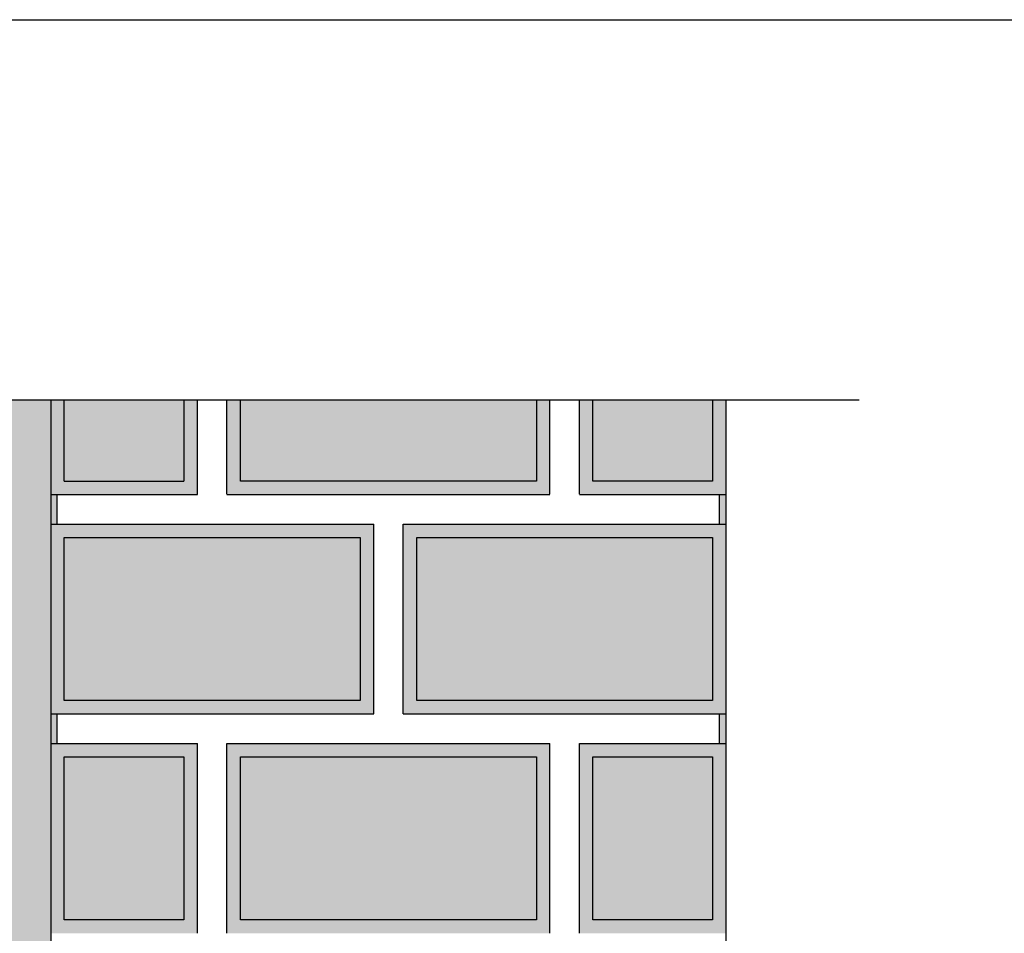
# Model space of a CAD drawing. Units: millimetres. Extents: x 0 to 303, y 0 to 161.
# Drawn here: x 140 to 162, y 140 to 161 of the extents above; entities that cross this region are included whole.
import ezdxf

# ---------------------------------------------------------------- set-up
doc = ezdxf.new("R2010")
doc.units = ezdxf.units.MM
doc.linetypes.add('AUSGEZOGEN', pattern=[0])
doc.linetypes.add('VERDECKT', pattern=[3, 2, -1])
doc.layers.add('TB_21', color=7, linetype='Continuous')

msp = doc.modelspace()

# ---------------------------------------------------------------- hatches: boundary and pattern name
at = {"layer": 'TB_21', "linetype": 'AUSGEZOGEN'}
h = msp.add_hatch(color=51, dxfattribs=at)
h.dxf.hatch_style = 2
h.paths.add_polyline_path([(140.841, 152.332), (137.841, 152.332), (137.841, 116.112), (139.181, 116.112), (139.181, 119.598), (139.841, 119.598), (139.841, 63.891), (139.792, 63.325), (139.644, 62.776), (139.404, 62.261), (139.079, 61.796), (138.677, 61.394), (138.212, 61.069), (137.697, 60.828), (137.148, 60.681), (136.582, 60.632), (140.841, 60.632)])
h = msp.add_hatch(color=0, dxfattribs=at)
h.dxf.hatch_style = 2
h.paths.add_polyline_path([(140.841, 152.332), (140.841, 150.2), (144.142, 150.201), (144.142, 152.332), (143.838, 152.332), (143.838, 150.505), (141.145, 150.504), (141.145, 152.332)])
h = msp.add_hatch(color=253, dxfattribs=at)
h.dxf.hatch_style = 2
h.paths.add_polyline_path([(141.145, 152.332), (141.145, 150.5), (143.838, 150.505), (143.838, 152.332)])
h = msp.add_hatch(color=0, dxfattribs=at)
h.dxf.hatch_style = 2
h.paths.add_polyline_path([(144.807, 152.332), (144.807, 150.207), (152.075, 150.207), (152.075, 152.332), (151.771, 152.332), (151.771, 150.505), (145.111, 150.505), (145.111, 152.332)])
h = msp.add_hatch(color=253, dxfattribs=at)
h.dxf.hatch_style = 2
h.paths.add_polyline_path([(145.111, 152.332), (145.111, 150.505), (151.771, 150.505), (151.771, 152.332)])
h = msp.add_hatch(color=0, dxfattribs=at)
h.dxf.hatch_style = 2
h.paths.add_polyline_path([(152.74, 152.332), (152.74, 150.207), (156.037, 150.205), (156.037, 152.332), (155.733, 152.332), (155.733, 150.505), (153.044, 150.505), (153.044, 152.332)])
h = msp.add_hatch(color=253, dxfattribs=at)
h.dxf.hatch_style = 2
h.paths.add_polyline_path([(155.733, 150.505), (155.733, 152.332), (153.044, 152.332), (153.044, 150.505)])
h = msp.add_hatch(color=0, dxfattribs=at)
h.dxf.hatch_style = 2
h.paths.add_polyline_path([(140.841, 150.2), (140.841, 149.538), (140.984, 149.538), (140.984, 150.2)])
h = msp.add_hatch(color=0, dxfattribs=at)
h.dxf.hatch_style = 2
h.paths.add_polyline_path([(155.895, 149.535), (156.037, 149.535), (156.037, 150.205), (155.895, 150.205)])
at = {"layer": 'TB_21', "linetype": 'VERDECKT'}
h = msp.add_hatch(color=0, dxfattribs=at)
h.dxf.hatch_style = 2
h.paths.add_polyline_path([(140.841, 145.263), (148.109, 145.263), (148.109, 149.536), (147.805, 149.232), (147.805, 145.567), (141.145, 145.567)])
h = msp.add_hatch(color=0, dxfattribs=at)
h.dxf.hatch_style = 2
h.paths.add_polyline_path([(140.841, 145.263), (140.841, 149.536), (148.109, 149.536), (147.805, 149.232), (141.145, 149.232), (141.145, 145.567)])
h = msp.add_hatch(color=0, dxfattribs=at)
h.dxf.hatch_style = 2
h.paths.add_polyline_path([(148.77, 145.263), (156.037, 145.263), (156.037, 149.536), (155.733, 149.232), (155.733, 145.567), (149.074, 145.567)])
h = msp.add_hatch(color=0, dxfattribs=at)
h.dxf.hatch_style = 2
h.paths.add_polyline_path([(148.77, 145.263), (148.77, 149.536), (156.037, 149.536), (155.733, 149.232), (149.074, 149.232), (149.074, 145.567)])
at = {"layer": 'TB_21', "linetype": 'AUSGEZOGEN'}
h = msp.add_hatch(color=253, dxfattribs=at)
h.dxf.hatch_style = 2
h.paths.add_polyline_path([(141.145, 149.234), (141.145, 145.567), (147.805, 145.567), (147.805, 149.234)])
h = msp.add_hatch(color=253, dxfattribs=at)
h.dxf.hatch_style = 2
h.paths.add_polyline_path([(149.078, 149.234), (149.078, 145.567), (155.733, 145.567), (155.733, 149.234)])
at = {"layer": 'TB_21', "linetype": 'VERDECKT'}
h = msp.add_hatch(color=0, dxfattribs=at)
h.dxf.hatch_style = 2
h.paths.add_polyline_path([(140.841, 145.263), (140.841, 144.598), (140.984, 144.598), (140.984, 145.263)])
h = msp.add_hatch(color=0, dxfattribs=at)
h.dxf.hatch_style = 2
h.paths.add_polyline_path([(156.037, 144.598), (156.037, 145.263), (155.895, 145.263), (155.895, 144.598)])
at = {"layer": 'TB_21', "linetype": 'AUSGEZOGEN'}
h = msp.add_hatch(color=0, dxfattribs=at)
h.dxf.hatch_style = 2
h.paths.add_polyline_path([(140.841, 140.323), (141.145, 140.627), (143.838, 140.628), (143.838, 144.294), (144.142, 144.598), (144.142, 140.324)])
h = msp.add_hatch(color=0, dxfattribs=at)
h.dxf.hatch_style = 2
h.paths.add_polyline_path([(140.841, 140.323), (140.841, 144.598), (144.142, 144.598), (143.838, 144.294), (141.145, 144.294), (141.145, 140.627)])
at = {"layer": 'TB_21', "linetype": 'VERDECKT'}
h = msp.add_hatch(color=0, dxfattribs=at)
h.dxf.hatch_style = 2
h.paths.add_polyline_path([(144.807, 140.324), (152.075, 140.324), (152.075, 144.598), (151.771, 144.294), (151.771, 140.628), (145.111, 140.628)])
h = msp.add_hatch(color=0, dxfattribs=at)
h.dxf.hatch_style = 2
h.paths.add_polyline_path([(144.807, 140.324), (144.807, 144.598), (152.075, 144.598), (151.771, 144.294), (145.111, 144.294), (145.111, 140.628)])
at = {"layer": 'TB_21', "linetype": 'AUSGEZOGEN'}
h = msp.add_hatch(color=0, dxfattribs=at)
h.dxf.hatch_style = 2
h.paths.add_polyline_path([(152.736, 140.321), (153.04, 140.625), (155.733, 140.627), (155.733, 144.292), (156.037, 144.596), (156.037, 140.323)])
h = msp.add_hatch(color=0, dxfattribs=at)
h.dxf.hatch_style = 2
h.paths.add_polyline_path([(152.736, 140.321), (152.736, 144.596), (156.037, 144.596), (155.733, 144.292), (153.04, 144.292), (153.04, 140.625)])
h = msp.add_hatch(color=253, dxfattribs=at)
h.dxf.hatch_style = 2
h.paths.add_polyline_path([(141.145, 140.627), (143.838, 140.628), (143.838, 144.294), (141.145, 144.294)])
h = msp.add_hatch(color=253, dxfattribs=at)
h.dxf.hatch_style = 2
h.paths.add_polyline_path([(145.111, 144.294), (145.111, 140.628), (151.771, 140.628), (151.771, 144.294)])
h = msp.add_hatch(color=253, dxfattribs=at)
h.dxf.hatch_style = 2
h.paths.add_polyline_path([(155.733, 144.294), (153.044, 144.295), (153.044, 140.628), (155.733, 140.628)])

# ---------------------------------------------------------------- linework, layer by layer
at = {"linetype": 'Continuous'}
msp.add_lwpolyline([(302.687, 0), (0, 0), (0, 160.892), (302.687, 160.892)], dxfattribs=at)
at = {"layer": 'TB_21', "color": 7, "linetype": 'AUSGEZOGEN'}
for p, q in [((134.841, 152.332), (159.037, 152.332)), ((134.841, 152.332), (159.037, 152.332)), ((140.841, 152.332), (140.841, 60.632)), ((140.841, 152.332), (140.841, 60.632)), ((141.145, 150.504), (141.145, 152.332)), ((141.145, 150.504), (141.145, 152.332)), ((143.838, 152.332), (143.838, 150.505)), ((143.838, 152.332), (143.838, 150.505)), ((144.142, 150.201), (144.142, 152.332)), ((144.142, 150.201), (144.142, 152.332)), ((144.807, 150.207), (144.807, 152.332)), ((144.807, 150.207), (144.807, 152.332)), ((145.111, 150.505), (145.111, 152.332)), ((145.111, 150.505), (145.111, 152.332)), ((151.771, 152.332), (151.771, 150.505)), ((151.771, 152.332), (151.771, 150.505)), ((152.075, 150.207), (152.075, 152.332)), ((152.075, 150.207), (152.075, 152.332)), ((152.74, 150.207), (152.74, 152.332)), ((152.74, 150.207), (152.74, 152.332)), ((153.044, 150.505), (153.044, 152.332)), ((153.044, 150.505), (153.044, 152.332)), ((155.733, 152.332), (155.733, 150.505)), ((155.733, 152.332), (155.733, 150.505)), ((156.037, 152.332), (156.037, 130.858)), ((156.037, 152.332), (156.037, 130.858)), ((141.145, 150.5), (143.838, 150.5)), ((141.145, 150.5), (143.838, 150.5)), ((151.771, 150.505), (145.111, 150.505)), ((151.771, 150.505), (145.111, 150.505)), ((155.733, 150.505), (153.044, 150.505)), ((155.733, 150.505), (153.044, 150.505)), ((140.841, 150.2), (144.142, 150.2)), ((140.841, 150.2), (144.142, 150.2)), ((140.984, 149.535), (140.984, 150.2)), ((140.984, 149.535), (140.984, 150.2)), ((144.807, 150.205), (152.075, 150.205)), ((144.807, 150.205), (152.075, 150.205)), ((152.74, 150.205), (156.037, 150.205)), ((152.74, 150.205), (156.037, 150.205)), ((155.895, 149.535), (155.895, 150.205)), ((155.895, 149.535), (155.895, 150.205)), ((140.841, 149.538), (148.109, 149.538)), ((140.841, 149.538), (148.109, 149.538)), ((148.109, 145.263), (148.109, 149.538)), ((148.109, 145.263), (148.109, 149.538)), ((148.774, 149.538), (156.037, 149.538)), ((148.774, 145.263), (148.774, 149.538)), ((148.774, 149.538), (156.037, 149.538)), ((148.774, 145.263), (148.774, 149.538)), ((141.145, 145.567), (141.145, 149.234)), ((141.145, 149.234), (147.805, 149.234)), ((141.145, 145.567), (141.145, 149.234)), ((141.145, 149.234), (147.805, 149.234)), ((147.805, 149.234), (147.805, 145.567)), ((147.805, 149.234), (147.805, 145.567)), ((149.078, 145.567), (149.078, 149.234)), ((149.078, 149.234), (155.733, 149.234)), ((149.078, 145.567), (149.078, 149.234)), ((149.078, 149.234), (155.733, 149.234)), ((155.733, 149.234), (155.733, 145.567)), ((155.733, 149.234), (155.733, 145.567)), ((147.805, 145.567), (141.145, 145.567)), ((147.805, 145.567), (141.145, 145.567)), ((155.733, 145.567), (149.078, 145.567)), ((155.733, 145.567), (149.078, 145.567)), ((140.841, 145.263), (148.109, 145.263)), ((140.841, 145.263), (148.109, 145.263)), ((140.984, 144.598), (140.984, 145.263)), ((140.984, 144.598), (140.984, 145.263)), ((148.774, 145.263), (156.037, 145.263)), ((148.774, 145.263), (156.037, 145.263)), ((155.895, 144.598), (155.895, 145.263)), ((155.895, 144.598), (155.895, 145.263)), ((140.841, 144.598), (144.142, 144.598)), ((140.841, 144.598), (144.142, 144.598)), ((144.142, 140.324), (144.142, 144.598)), ((144.142, 140.324), (144.142, 144.598)), ((144.807, 144.598), (152.075, 144.598)), ((144.807, 140.324), (144.807, 144.598)), ((144.807, 144.598), (152.075, 144.598)), ((144.807, 140.324), (144.807, 144.598)), ((152.075, 140.324), (152.075, 144.599)), ((152.075, 140.324), (152.075, 144.599)), ((152.74, 140.324), (152.74, 144.599)), ((152.74, 140.324), (152.74, 144.599)), ((152.74, 144.598), (156.037, 144.598)), ((152.74, 144.598), (156.037, 144.598)), ((141.145, 144.294), (143.838, 144.294)), ((141.145, 140.627), (141.145, 144.294)), ((141.145, 144.294), (143.838, 144.294)), ((141.145, 140.627), (141.145, 144.294)), ((143.838, 144.294), (143.838, 140.628)), ((143.838, 144.294), (143.838, 140.628)), ((145.111, 144.294), (151.771, 144.294)), ((145.111, 140.628), (145.111, 144.294)), ((145.111, 144.294), (151.771, 144.294)), ((145.111, 140.628), (145.111, 144.294)), ((151.771, 144.295), (151.771, 140.628)), ((151.771, 144.295), (151.771, 140.628)), ((153.044, 140.628), (153.044, 144.295)), ((153.044, 140.628), (153.044, 144.295)), ((153.044, 144.294), (155.733, 144.294)), ((153.044, 144.294), (155.733, 144.294)), ((155.733, 144.294), (155.733, 140.628)), ((155.733, 144.294), (155.733, 140.628)), ((143.838, 140.628), (141.145, 140.627)), ((143.838, 140.628), (141.145, 140.627)), ((151.771, 140.628), (145.111, 140.628)), ((151.771, 140.628), (145.111, 140.628)), ((155.733, 140.628), (153.044, 140.628)), ((155.733, 140.628), (153.044, 140.628))]:
    msp.add_line(p, q, dxfattribs=at)

doc.saveas('drawing.dxf')
